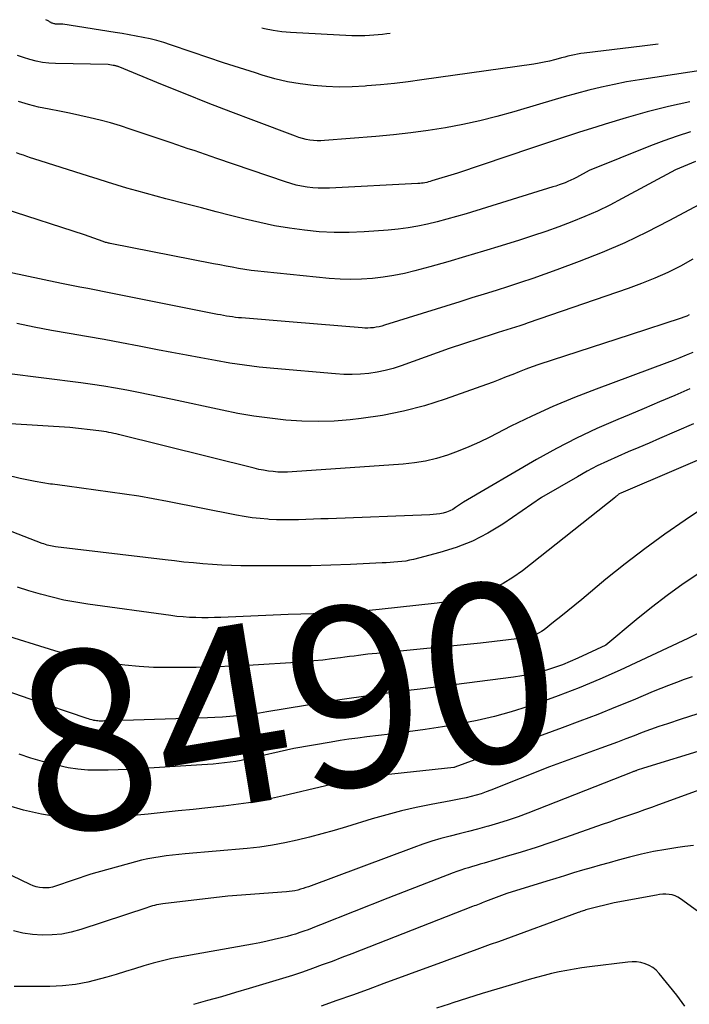
# Model space of a CAD drawing. Units: inches. Extents: x 2622753 to 2625664, y 1504272 to 1505233.
# Drawn here: x 2625157 to 2625211, y 1505057 to 1505136 of the extents above; entities that cross this region are included whole.
import ezdxf
from ezdxf.enums import TextEntityAlignment as Align

# ---------------------------------------------------------------- set-up
doc = ezdxf.new("R2010")
doc.units = ezdxf.units.IN
doc.header["$MEASUREMENT"] = 0
doc.layers.add('Tile_2735_01_NE_contour_2ft', color=60, linetype='Continuous')
doc.layers.add('Tile_2735_01_NE_contour_anno_2ft', color=122, linetype='Continuous')
doc.styles.add('Arial', font='arial.ttf')

msp = doc.modelspace()

# ---------------------------------------------------------------- linework, layer by layer
at = {"layer": 'Tile_2735_01_NE_contour_2ft'}
msp.add_line((2625158.035, 1505081.828, 8490), (2625154.803, 1505082.935, 8490), dxfattribs=at)
for points in [[(2625208.496, 1505134.49, 8516), (2625207.19, 1505134.33, 8516), (2625202.543, 1505133.764, 8516), (2625202.279, 1505133.728, 8516), (2625202.016, 1505133.685, 8516), (2625201.754, 1505133.633, 8516), (2625201.493, 1505133.575, 8516), (2625201.234, 1505133.512, 8516), (2625200.975, 1505133.447, 8516), (2625200.717, 1505133.38, 8516), (2625200.459, 1505133.311, 8516), (2625200.155, 1505133.228, 8516), (2625199.744, 1505133.124, 8516), (2625199.331, 1505133.031, 8516), (2625198.915, 1505132.953, 8516), (2625198.496, 1505132.886, 8516), (2625189.505, 1505131.609, 8516), (2625188.399, 1505131.462, 8516), (2625187.292, 1505131.329, 8516), (2625186.183, 1505131.217, 8516), (2625185.072, 1505131.118, 8516), (2625184.936, 1505131.108, 8516), (2625183.892, 1505131.053, 8516), (2625182.848, 1505131.034, 8516), (2625181.805, 1505131.072, 8516), (2625180.762, 1505131.145, 8516), (2625179.726, 1505131.28, 8516), (2625178.7, 1505131.457, 8516), (2625177.686, 1505131.7, 8516), (2625176.682, 1505131.985, 8516), (2625176.124, 1505132.163, 8516), (2625174.848, 1505132.574, 8516), (2625173.574, 1505132.99, 8516), (2625172.303, 1505133.414, 8516), (2625171.034, 1505133.844, 8516), (2625169.303, 1505134.435, 8516), (2625168.76, 1505134.608, 8516), (2625168.213, 1505134.767, 8516), (2625167.661, 1505134.903, 8516), (2625167.104, 1505135.025, 8516), (2625166.544, 1505135.132, 8516), (2625165.984, 1505135.235, 8516), (2625165.422, 1505135.331, 8516), (2625164.859, 1505135.422, 8516), (2625160.65, 1505136.08, 8516), (2625160.175, 1505136.085, 8516), (2625160.117, 1505136.088, 8516), (2625160.06, 1505136.094, 8516), (2625160.003, 1505136.105, 8516), (2625159.946, 1505136.119, 8516), (2625159.891, 1505136.137, 8516), (2625159.837, 1505136.157, 8516), (2625159.784, 1505136.18, 8516), (2625159.731, 1505136.206, 8516), (2625159.711, 1505136.217, 8516), (2625159.649, 1505136.25, 8516), (2625159.588, 1505136.283, 8516), (2625159.526, 1505136.317, 8516), (2625159.465, 1505136.351, 8516), (2625159.292, 1505136.449, 8516)], [(2625186.942, 1505135.348, 8518), (2625186.694, 1505135.315, 8518), (2625186.342, 1505135.271, 8518), (2625185.99, 1505135.232, 8518), (2625185.638, 1505135.199, 8518), (2625185.285, 1505135.171, 8518), (2625184.931, 1505135.153, 8518), (2625184.578, 1505135.144, 8518), (2625184.224, 1505135.148, 8518), (2625183.87, 1505135.16, 8518), (2625178.954, 1505135.424, 8518), (2625178.254, 1505135.483, 8518), (2625177.558, 1505135.572, 8518), (2625176.869, 1505135.704, 8518), (2625176.637, 1505135.758, 8518)], [(2625215.07, 1505132.842, 8514), (2625206.975, 1505131.615, 8514), (2625205.955, 1505131.444, 8514), (2625204.94, 1505131.25, 8514), (2625203.932, 1505131.025, 8514), (2625202.928, 1505130.777, 8514), (2625201.929, 1505130.508, 8514), (2625200.932, 1505130.233, 8514), (2625199.938, 1505129.947, 8514), (2625198.945, 1505129.655, 8514), (2625196.89, 1505129.038, 8514), (2625195.534, 1505128.658, 8514), (2625194.169, 1505128.313, 8514), (2625192.793, 1505128.018, 8514), (2625191.408, 1505127.758, 8514), (2625190.015, 1505127.542, 8514), (2625188.62, 1505127.35, 8514), (2625187.219, 1505127.195, 8514), (2625185.816, 1505127.064, 8514), (2625181.683, 1505126.734, 8514), (2625181.385, 1505126.72, 8514), (2625181.087, 1505126.72, 8514), (2625180.789, 1505126.741, 8514), (2625180.493, 1505126.775, 8514), (2625180.199, 1505126.828, 8514), (2625179.908, 1505126.894, 8514), (2625179.622, 1505126.978, 8514), (2625179.339, 1505127.075, 8514), (2625176.008, 1505128.33, 8514), (2625174.166, 1505129.033, 8514), (2625172.327, 1505129.747, 8514), (2625170.495, 1505130.476, 8514), (2625168.666, 1505131.217, 8514), (2625165.113, 1505132.673, 8514), (2625165.064, 1505132.692, 8514), (2625165.015, 1505132.709, 8514), (2625164.965, 1505132.723, 8514), (2625164.915, 1505132.737, 8514), (2625164.864, 1505132.748, 8514), (2625164.812, 1505132.758, 8514), (2625164.761, 1505132.768, 8514), (2625164.709, 1505132.777, 8514), (2625164.31, 1505132.84, 8514), (2625160.057, 1505132.924, 8514), (2625159.536, 1505132.955, 8514), (2625159.019, 1505133.013, 8514), (2625158.509, 1505133.111, 8514), (2625158.002, 1505133.236, 8514), (2625157.504, 1505133.396, 8514), (2625157.015, 1505133.575, 8514)], [(2625211.031, 1505129.857, 8512), (2625209.316, 1505129.464, 8512), (2625207.611, 1505129.038, 8512), (2625205.918, 1505128.564, 8512), (2625204.234, 1505128.056, 8512), (2625203.465, 1505127.812, 8512), (2625202.173, 1505127.398, 8512), (2625200.884, 1505126.98, 8512), (2625199.596, 1505126.554, 8512), (2625198.31, 1505126.123, 8512), (2625192.36, 1505124.11, 8512), (2625190.302, 1505123.479, 8512), (2625190.165, 1505123.439, 8512), (2625190.028, 1505123.403, 8512), (2625189.89, 1505123.37, 8512), (2625189.751, 1505123.34, 8512), (2625189.611, 1505123.316, 8512), (2625189.471, 1505123.295, 8512), (2625189.329, 1505123.281, 8512), (2625189.188, 1505123.27, 8512), (2625182.069, 1505122.903, 8512), (2625181.621, 1505122.893, 8512), (2625181.174, 1505122.901, 8512), (2625180.728, 1505122.934, 8512), (2625180.283, 1505122.986, 8512), (2625179.841, 1505123.063, 8512), (2625179.403, 1505123.156, 8512), (2625178.972, 1505123.273, 8512), (2625178.544, 1505123.407, 8512), (2625173.032, 1505125.3, 8512), (2625172.573, 1505125.457, 8512), (2625172.115, 1505125.614, 8512), (2625171.656, 1505125.769, 8512), (2625171.197, 1505125.924, 8512), (2625170.737, 1505126.078, 8512), (2625170.278, 1505126.233, 8512), (2625169.819, 1505126.387, 8512), (2625169.36, 1505126.542, 8512), (2625166.078, 1505127.648, 8512), (2625165.277, 1505127.905, 8512), (2625164.473, 1505128.146, 8512), (2625163.661, 1505128.365, 8512), (2625162.845, 1505128.567, 8512), (2625162.024, 1505128.752, 8512), (2625161.202, 1505128.929, 8512), (2625160.377, 1505129.093, 8512), (2625159.551, 1505129.248, 8512), (2625158.713, 1505129.421, 8512), (2625157.894, 1505129.62, 8512), (2625157.085, 1505129.86, 8512)], [(2625211.089, 1505127.433, 8510), (2625210.005, 1505127.09, 8510), (2625208.933, 1505126.709, 8510), (2625207.87, 1505126.302, 8510), (2625202.93, 1505124.31, 8510), (2625201.936, 1505123.77, 8510), (2625201.708, 1505123.651, 8510), (2625201.477, 1505123.538, 8510), (2625201.242, 1505123.434, 8510), (2625201.004, 1505123.336, 8510), (2625200.763, 1505123.245, 8510), (2625200.521, 1505123.158, 8510), (2625200.277, 1505123.076, 8510), (2625200.032, 1505122.998, 8510), (2625193.063, 1505120.852, 8510), (2625192.293, 1505120.624, 8510), (2625191.52, 1505120.405, 8510), (2625190.743, 1505120.202, 8510), (2625189.963, 1505120.01, 8510), (2625189.178, 1505119.845, 8510), (2625188.389, 1505119.705, 8510), (2625187.594, 1505119.603, 8510), (2625186.796, 1505119.527, 8510), (2625184.878, 1505119.391, 8510), (2625183.671, 1505119.34, 8510), (2625182.466, 1505119.336, 8510), (2625181.262, 1505119.402, 8510), (2625180.059, 1505119.514, 8510), (2625178.862, 1505119.685, 8510), (2625177.67, 1505119.885, 8510), (2625176.487, 1505120.132, 8510), (2625175.31, 1505120.408, 8510), (2625174.135, 1505120.708, 8510), (2625172.962, 1505121.009, 8510), (2625171.789, 1505121.31, 8510), (2625170.616, 1505121.612, 8510), (2625168.937, 1505122.045, 8510), (2625168.152, 1505122.252, 8510), (2625167.369, 1505122.464, 8510), (2625166.588, 1505122.685, 8510), (2625165.809, 1505122.911, 8510), (2625165.032, 1505123.143, 8510), (2625164.256, 1505123.38, 8510), (2625163.481, 1505123.62, 8510), (2625162.707, 1505123.865, 8510), (2625158.337, 1505125.261, 8510), (2625158.052, 1505125.353, 8510), (2625157.768, 1505125.447, 8510), (2625157.484, 1505125.544, 8510), (2625157.201, 1505125.642, 8510), (2625156.92, 1505125.746, 8510)], [(2625211.499, 1505125.038, 8508), (2625209.89, 1505124.39, 8508), (2625205.596, 1505122.062, 8508), (2625204.606, 1505121.549, 8508), (2625203.604, 1505121.062, 8508), (2625202.584, 1505120.614, 8508), (2625201.553, 1505120.19, 8508), (2625200.509, 1505119.797, 8508), (2625199.459, 1505119.418, 8508), (2625198.403, 1505119.061, 8508), (2625197.341, 1505118.719, 8508), (2625195.868, 1505118.26, 8508), (2625194.442, 1505117.824, 8508), (2625193.013, 1505117.397, 8508), (2625191.58, 1505116.986, 8508), (2625190.143, 1505116.584, 8508), (2625188.949, 1505116.257, 8508), (2625188.104, 1505116.049, 8508), (2625187.253, 1505115.871, 8508), (2625186.394, 1505115.738, 8508), (2625185.53, 1505115.634, 8508), (2625184.662, 1505115.578, 8508), (2625183.794, 1505115.556, 8508), (2625182.926, 1505115.583, 8508), (2625182.058, 1505115.644, 8508), (2625176.82, 1505116.166, 8508), (2625176.309, 1505116.223, 8508), (2625175.797, 1505116.287, 8508), (2625175.288, 1505116.364, 8508), (2625174.78, 1505116.449, 8508), (2625174.273, 1505116.541, 8508), (2625173.766, 1505116.635, 8508), (2625173.26, 1505116.731, 8508), (2625172.754, 1505116.829, 8508), (2625164.457, 1505118.455, 8508), (2625164.384, 1505118.471, 8508), (2625164.312, 1505118.486, 8508), (2625164.239, 1505118.504, 8508), (2625164.167, 1505118.522, 8508), (2625164.095, 1505118.542, 8508), (2625164.024, 1505118.563, 8508), (2625163.953, 1505118.586, 8508), (2625163.883, 1505118.61, 8508), (2625162.4, 1505119.14, 8508), (2625155.932, 1505121.239, 8508)], [(2625212.216, 1505121.801, 8506), (2625209.355, 1505120.264, 8506), (2625207.589, 1505119.362, 8506), (2625205.802, 1505118.509, 8506), (2625203.981, 1505117.729, 8506), (2625202.138, 1505116.998, 8506), (2625200.339, 1505116.327, 8506), (2625199.376, 1505115.976, 8506), (2625198.409, 1505115.635, 8506), (2625197.437, 1505115.31, 8506), (2625196.462, 1505114.995, 8506), (2625195.484, 1505114.688, 8506), (2625194.505, 1505114.382, 8506), (2625193.527, 1505114.075, 8506), (2625192.549, 1505113.768, 8506), (2625186.511, 1505111.875, 8506), (2625186.29, 1505111.812, 8506), (2625186.067, 1505111.758, 8506), (2625185.842, 1505111.717, 8506), (2625185.615, 1505111.683, 8506), (2625185.386, 1505111.663, 8506), (2625185.157, 1505111.652, 8506), (2625184.928, 1505111.655, 8506), (2625184.699, 1505111.667, 8506), (2625179.16, 1505112.12, 8506), (2625175.008, 1505112.467, 8506), (2625174.766, 1505112.49, 8506), (2625174.523, 1505112.516, 8506), (2625174.282, 1505112.549, 8506), (2625174.041, 1505112.584, 8506), (2625173.8, 1505112.624, 8506), (2625173.56, 1505112.666, 8506), (2625173.32, 1505112.711, 8506), (2625173.081, 1505112.757, 8506), (2625165.307, 1505114.311, 8506), (2625164.648, 1505114.442, 8506), (2625163.988, 1505114.572, 8506), (2625163.329, 1505114.7, 8506), (2625162.669, 1505114.827, 8506), (2625162.009, 1505114.955, 8506), (2625161.35, 1505115.085, 8506), (2625160.692, 1505115.22, 8506), (2625160.034, 1505115.356, 8506), (2625149.817, 1505117.508, 8506)], [(2625211.281, 1505117.189, 8504), (2625210.275, 1505116.643, 8504), (2625209.252, 1505116.134, 8504), (2625208.214, 1505115.658, 8504), (2625207.156, 1505115.229, 8504), (2625206.083, 1505114.832, 8504), (2625198.048, 1505112.07, 8504), (2625197.705, 1505111.954, 8504), (2625197.362, 1505111.84, 8504), (2625197.018, 1505111.729, 8504), (2625196.674, 1505111.619, 8504), (2625196.329, 1505111.511, 8504), (2625195.985, 1505111.401, 8504), (2625195.64, 1505111.29, 8504), (2625195.297, 1505111.179, 8504), (2625191.7, 1505110, 8504), (2625187.839, 1505108.617, 8504), (2625187.202, 1505108.412, 8504), (2625186.557, 1505108.238, 8504), (2625185.903, 1505108.107, 8504), (2625185.242, 1505108.005, 8504), (2625184.575, 1505107.947, 8504), (2625183.907, 1505107.916, 8504), (2625183.239, 1505107.927, 8504), (2625182.571, 1505107.964, 8504), (2625177.596, 1505108.4, 8504), (2625176.419, 1505108.52, 8504), (2625175.246, 1505108.662, 8504), (2625174.077, 1505108.838, 8504), (2625172.911, 1505109.036, 8504), (2625171.747, 1505109.252, 8504), (2625170.585, 1505109.471, 8504), (2625169.422, 1505109.693, 8504), (2625168.261, 1505109.917, 8504), (2625166.78, 1505110.205, 8504), (2625165.377, 1505110.472, 8504), (2625163.973, 1505110.73, 8504), (2625162.566, 1505110.975, 8504), (2625161.158, 1505111.212, 8504), (2625159.752, 1505111.457, 8504), (2625158.349, 1505111.722, 8504), (2625156.953, 1505112.016, 8504)], [(2625210.988, 1505112.713, 8502), (2625210.777, 1505112.617, 8502), (2625210.56, 1505112.531, 8502), (2625210.342, 1505112.453, 8502), (2625206.24, 1505111.11, 8502), (2625198.906, 1505108.714, 8502), (2625198.374, 1505108.533, 8502), (2625197.845, 1505108.344, 8502), (2625197.321, 1505108.142, 8502), (2625196.799, 1505107.932, 8502), (2625196.279, 1505107.72, 8502), (2625195.756, 1505107.513, 8502), (2625195.23, 1505107.315, 8502), (2625194.702, 1505107.122, 8502), (2625191.365, 1505105.932, 8502), (2625189.711, 1505105.407, 8502), (2625188.038, 1505104.961, 8502), (2625186.339, 1505104.632, 8502), (2625184.621, 1505104.381, 8502), (2625183.738, 1505104.284, 8502), (2625182.448, 1505104.182, 8502), (2625181.157, 1505104.134, 8502), (2625179.866, 1505104.165, 8502), (2625178.575, 1505104.249, 8502), (2625177.287, 1505104.397, 8502), (2625176.003, 1505104.575, 8502), (2625174.727, 1505104.798, 8502), (2625173.455, 1505105.05, 8502), (2625169.479, 1505105.914, 8502), (2625168.562, 1505106.109, 8502), (2625167.645, 1505106.299, 8502), (2625166.726, 1505106.482, 8502), (2625165.806, 1505106.66, 8502), (2625164.884, 1505106.826, 8502), (2625163.96, 1505106.98, 8502), (2625163.034, 1505107.118, 8502), (2625162.106, 1505107.245, 8502), (2625156.15, 1505108.003, 8502)], [(2625211.268, 1505109.684, 8500), (2625210.749, 1505109.466, 8500), (2625210.228, 1505109.254, 8500), (2625209.704, 1505109.05, 8500), (2625209.178, 1505108.851, 8500), (2625203.504, 1505106.755, 8500), (2625201.759, 1505106.076, 8500), (2625200.032, 1505105.356, 8500), (2625198.331, 1505104.577, 8500), (2625196.648, 1505103.757, 8500), (2625194.952, 1505102.894, 8500), (2625194.122, 1505102.492, 8500), (2625193.284, 1505102.113, 8500), (2625192.431, 1505101.768, 8500), (2625191.568, 1505101.445, 8500), (2625190.69, 1505101.176, 8500), (2625189.803, 1505100.954, 8500), (2625188.9, 1505100.806, 8500), (2625187.988, 1505100.704, 8500), (2625179.092, 1505100.083, 8500), (2625178.706, 1505100.067, 8500), (2625178.321, 1505100.063, 8500), (2625177.936, 1505100.08, 8500), (2625177.551, 1505100.111, 8500), (2625177.168, 1505100.16, 8500), (2625176.787, 1505100.219, 8500), (2625176.408, 1505100.294, 8500), (2625176.031, 1505100.379, 8500), (2625165.135, 1505103.096, 8500), (2625164.939, 1505103.143, 8500), (2625164.743, 1505103.188, 8500), (2625164.546, 1505103.229, 8500), (2625164.349, 1505103.269, 8500), (2625164.151, 1505103.305, 8500), (2625163.952, 1505103.337, 8500), (2625163.753, 1505103.365, 8500), (2625163.553, 1505103.391, 8500), (2625161.21, 1505103.66, 8500), (2625156.454, 1505103.941, 8500)], [(2625211.036, 1505106.769, 8498), (2625209.818, 1505106.238, 8498), (2625208.597, 1505105.712, 8498), (2625207.373, 1505105.195, 8498), (2625206.146, 1505104.683, 8498), (2625205.235, 1505104.307, 8498), (2625203.568, 1505103.578, 8498), (2625201.923, 1505102.804, 8498), (2625200.311, 1505101.963, 8498), (2625198.721, 1505101.078, 8498), (2625192.85, 1505097.65, 8498), (2625192.213, 1505097.218, 8498), (2625191.979, 1505097.078, 8498), (2625191.737, 1505096.955, 8498), (2625191.483, 1505096.86, 8498), (2625191.221, 1505096.783, 8498), (2625190.952, 1505096.728, 8498), (2625190.681, 1505096.684, 8498), (2625190.409, 1505096.655, 8498), (2625190.135, 1505096.636, 8498), (2625181.969, 1505096.328, 8498), (2625181.375, 1505096.305, 8498), (2625180.782, 1505096.283, 8498), (2625180.188, 1505096.26, 8498), (2625179.595, 1505096.238, 8498), (2625179.002, 1505096.225, 8498), (2625178.409, 1505096.224, 8498), (2625177.816, 1505096.242, 8498), (2625177.224, 1505096.273, 8498), (2625177.133, 1505096.279, 8498), (2625176.497, 1505096.334, 8498), (2625175.863, 1505096.406, 8498), (2625175.232, 1505096.502, 8498), (2625174.604, 1505096.614, 8498), (2625169.067, 1505097.712, 8498), (2625167.92, 1505097.928, 8498), (2625166.77, 1505098.129, 8498), (2625165.618, 1505098.307, 8498), (2625164.462, 1505098.471, 8498), (2625163.305, 1505098.623, 8498), (2625162.147, 1505098.778, 8498), (2625160.991, 1505098.935, 8498), (2625159.834, 1505099.093, 8498), (2625159.674, 1505099.115, 8498), (2625158.444, 1505099.314, 8498), (2625157.222, 1505099.55, 8498), (2625156.013, 1505099.844, 8498)], [(2625211.328, 1505103.959, 8496), (2625208.597, 1505102.775, 8496), (2625207.76, 1505102.413, 8496), (2625206.923, 1505102.052, 8496), (2625206.085, 1505101.692, 8496), (2625205.246, 1505101.333, 8496), (2625204.415, 1505100.959, 8496), (2625203.594, 1505100.565, 8496), (2625202.788, 1505100.141, 8496), (2625201.993, 1505099.697, 8496), (2625199.12, 1505098.02, 8496), (2625195.995, 1505095.894, 8496), (2625194.8, 1505095.168, 8496), (2625193.564, 1505094.53, 8496), (2625192.269, 1505094.022, 8496), (2625190.935, 1505093.601, 8496), (2625188.818, 1505093.054, 8496), (2625188.51, 1505092.983, 8496), (2625188.201, 1505092.923, 8496), (2625187.889, 1505092.881, 8496), (2625187.574, 1505092.85, 8496), (2625187.259, 1505092.829, 8496), (2625186.943, 1505092.809, 8496), (2625186.627, 1505092.791, 8496), (2625186.311, 1505092.775, 8496), (2625183.777, 1505092.655, 8496), (2625182.193, 1505092.593, 8496), (2625180.609, 1505092.547, 8496), (2625179.025, 1505092.528, 8496), (2625177.44, 1505092.526, 8496), (2625174.96, 1505092.542, 8496), (2625174.196, 1505092.557, 8496), (2625173.434, 1505092.585, 8496), (2625172.672, 1505092.632, 8496), (2625171.91, 1505092.692, 8496), (2625171.15, 1505092.766, 8496), (2625170.39, 1505092.843, 8496), (2625169.631, 1505092.927, 8496), (2625168.872, 1505093.015, 8496), (2625160.056, 1505094.073, 8496), (2625159.921, 1505094.091, 8496), (2625159.787, 1505094.114, 8496), (2625159.654, 1505094.142, 8496), (2625159.522, 1505094.174, 8496), (2625159.391, 1505094.21, 8496), (2625159.261, 1505094.25, 8496), (2625159.132, 1505094.294, 8496), (2625159.005, 1505094.341, 8496), (2625151.731, 1505097.157, 8496)], [(2625214.178, 1505102.106, 8494), (2625205.48, 1505098.39, 8494), (2625205.366, 1505098.317, 8494), (2625205.325, 1505098.289, 8494), (2625205.284, 1505098.26, 8494), (2625205.244, 1505098.229, 8494), (2625205.206, 1505098.198, 8494), (2625205.167, 1505098.165, 8494), (2625205.129, 1505098.133, 8494), (2625205.09, 1505098.102, 8494), (2625205.051, 1505098.07, 8494), (2625197.574, 1505092.136, 8494), (2625196.819, 1505091.596, 8494), (2625196.034, 1505091.111, 8494), (2625195.203, 1505090.708, 8494), (2625194.343, 1505090.359, 8494), (2625193.453, 1505090.083, 8494), (2625192.554, 1505089.847, 8494), (2625191.64, 1505089.673, 8494), (2625190.718, 1505089.539, 8494), (2625186.077, 1505089.025, 8494), (2625185.54, 1505088.969, 8494), (2625185.003, 1505088.916, 8494), (2625184.466, 1505088.87, 8494), (2625183.929, 1505088.828, 8494), (2625183.391, 1505088.791, 8494), (2625182.852, 1505088.76, 8494), (2625182.314, 1505088.735, 8494), (2625181.775, 1505088.715, 8494), (2625178.76, 1505088.62, 8494), (2625173.344, 1505088.394, 8494), (2625172.841, 1505088.378, 8494), (2625172.337, 1505088.368, 8494), (2625171.834, 1505088.369, 8494), (2625171.33, 1505088.375, 8494), (2625170.827, 1505088.395, 8494), (2625170.325, 1505088.427, 8494), (2625169.824, 1505088.475, 8494), (2625169.325, 1505088.536, 8494), (2625162.657, 1505089.455, 8494), (2625161.699, 1505089.608, 8494), (2625160.747, 1505089.788, 8494), (2625159.804, 1505090.008, 8494), (2625158.866, 1505090.255, 8494), (2625157.935, 1505090.53, 8494), (2625157.007, 1505090.817, 8494)], [(2625215.32, 1505099.35, 8492), (2625210.645, 1505096.215, 8492), (2625209.011, 1505095.082, 8492), (2625207.402, 1505093.917, 8492), (2625205.831, 1505092.701, 8492), (2625204.284, 1505091.452, 8492), (2625202.344, 1505089.835, 8492), (2625201.784, 1505089.372, 8492), (2625201.221, 1505088.913, 8492), (2625200.655, 1505088.457, 8492), (2625200.087, 1505088.005, 8492), (2625199.317, 1505087.397, 8492), (2625199.126, 1505087.261, 8492), (2625198.928, 1505087.139, 8492), (2625198.718, 1505087.036, 8492), (2625198.5, 1505086.947, 8492), (2625198.276, 1505086.877, 8492), (2625198.049, 1505086.816, 8492), (2625197.818, 1505086.77, 8492), (2625197.585, 1505086.734, 8492), (2625194.2, 1505086.33, 8492), (2625185.881, 1505085.501, 8492), (2625185.515, 1505085.463, 8492), (2625185.148, 1505085.422, 8492), (2625184.782, 1505085.378, 8492), (2625184.416, 1505085.332, 8492), (2625184.051, 1505085.284, 8492), (2625183.685, 1505085.236, 8492), (2625183.32, 1505085.188, 8492), (2625182.954, 1505085.141, 8492), (2625182.257, 1505085.05, 8492), (2625181.543, 1505084.964, 8492), (2625180.827, 1505084.888, 8492), (2625180.11, 1505084.826, 8492), (2625179.392, 1505084.774, 8492), (2625175.952, 1505084.558, 8492), (2625174.427, 1505084.476, 8492), (2625172.901, 1505084.412, 8492), (2625171.374, 1505084.375, 8492), (2625169.847, 1505084.356, 8492), (2625169.107, 1505084.354, 8492), (2625167.951, 1505084.376, 8492), (2625166.798, 1505084.432, 8492), (2625165.649, 1505084.539, 8492), (2625164.502, 1505084.681, 8492), (2625163.363, 1505084.875, 8492), (2625162.232, 1505085.104, 8492), (2625161.113, 1505085.387, 8492), (2625160.002, 1505085.705, 8492), (2625155.511, 1505087.107, 8492)], [(2625211.822, 1505091.972, 8490), (2625210.506, 1505091.084, 8490), (2625209.212, 1505090.164, 8490), (2625207.953, 1505089.199, 8490), (2625206.717, 1505088.201, 8490), (2625204.28, 1505086.16, 8490), (2625202.037, 1505085.108, 8490), (2625201.417, 1505084.834, 8490), (2625200.791, 1505084.579, 8490), (2625200.483, 1505084.469, 8490)], [(2625216.573, 1505089.563, 8488), (2625210.92, 1505086.71, 8488), (2625210.865, 1505086.695, 8488), (2625205.43, 1505084.151, 8488), (2625203.79, 1505083.415, 8488), (2625202.135, 1505082.718, 8488), (2625200.456, 1505082.077, 8488), (2625198.763, 1505081.473, 8488), (2625198.037, 1505081.228, 8488), (2625196.687, 1505080.807, 8488), (2625195.327, 1505080.428, 8488), (2625193.951, 1505080.111, 8488), (2625192.564, 1505079.837, 8488), (2625191.167, 1505079.604, 8488), (2625189.769, 1505079.387, 8488), (2625188.367, 1505079.191, 8488), (2625186.963, 1505079.01, 8488), (2625185.078, 1505078.782, 8488), (2625184.36, 1505078.69, 8488), (2625183.642, 1505078.591, 8488), (2625182.927, 1505078.482, 8488), (2625182.212, 1505078.367, 8488), (2625179.22, 1505077.86, 8488), (2625175.437, 1505076.991, 8488), (2625174.992, 1505076.896, 8488), (2625174.544, 1505076.812, 8488), (2625174.094, 1505076.744, 8488), (2625173.643, 1505076.686, 8488), (2625173.189, 1505076.64, 8488), (2625172.735, 1505076.598, 8488), (2625172.281, 1505076.562, 8488), (2625171.826, 1505076.531, 8488), (2625166.712, 1505076.216, 8488), (2625165.904, 1505076.172, 8488), (2625165.096, 1505076.136, 8488), (2625164.288, 1505076.112, 8488), (2625163.478, 1505076.095, 8488), (2625162.673, 1505076.116, 8488), (2625161.873, 1505076.179, 8488), (2625161.08, 1505076.305, 8488), (2625160.292, 1505076.472, 8488), (2625159.96, 1505076.557, 8488), (2625159.014, 1505076.811, 8488), (2625158.073, 1505077.083, 8488), (2625157.14, 1505077.382, 8488)], [(2625200.483, 1505084.469, 8490), (2625200.154, 1505084.351, 8490), (2625199.509, 1505084.141, 8490), (2625198.931, 1505083.983, 8490)], [(2625198.931, 1505083.983, 8490), (2625198.856, 1505083.962, 8490), (2625198.198, 1505083.806, 8490), (2625197.534, 1505083.682, 8490), (2625196.864, 1505083.58, 8490), (2625189.359, 1505082.631, 8490), (2625188.41, 1505082.51, 8490), (2625187.46, 1505082.388, 8490), (2625186.51, 1505082.264, 8490), (2625185.561, 1505082.138, 8490), (2625184.612, 1505082.007, 8490), (2625183.665, 1505081.87, 8490), (2625182.718, 1505081.725, 8490), (2625181.773, 1505081.573, 8490), (2625177.053, 1505080.796, 8490), (2625176.459, 1505080.704, 8490), (2625175.863, 1505080.619, 8490), (2625175.266, 1505080.544, 8490), (2625174.668, 1505080.477, 8490), (2625174.069, 1505080.422, 8490), (2625173.47, 1505080.376, 8490), (2625172.869, 1505080.343, 8490), (2625172.268, 1505080.318, 8490), (2625166.34, 1505080.14, 8490), (2625163.994, 1505080.063, 8490), (2625163.888, 1505080.061, 8490), (2625163.782, 1505080.059, 8490), (2625163.675, 1505080.059, 8490), (2625163.569, 1505080.06, 8490), (2625163.463, 1505080.065, 8490), (2625163.358, 1505080.075, 8490), (2625163.253, 1505080.09, 8490), (2625163.149, 1505080.11, 8490), (2625163.101, 1505080.121, 8490), (2625162.974, 1505080.152, 8490), (2625162.848, 1505080.186, 8490), (2625162.723, 1505080.223, 8490), (2625162.599, 1505080.263, 8490), (2625158.035, 1505081.828, 8490)], [(2625211.22, 1505083.605, 8486), (2625210.585, 1505083.39, 8486), (2625209.955, 1505083.16, 8486), (2625209.328, 1505082.923, 8486), (2625208.705, 1505082.675, 8486), (2625208.085, 1505082.42, 8486), (2625206.486, 1505081.747, 8486), (2625205.064, 1505081.161, 8486), (2625203.637, 1505080.589, 8486), (2625202.201, 1505080.037, 8486), (2625200.761, 1505079.499, 8486), (2625192.16, 1505076.36, 8486), (2625192.083, 1505076.328, 8486), (2625192.058, 1505076.324, 8486), (2625186.335, 1505075.713, 8486), (2625185.761, 1505075.643, 8486), (2625185.188, 1505075.561, 8486), (2625184.619, 1505075.461, 8486), (2625184.052, 1505075.349, 8486), (2625183.486, 1505075.226, 8486), (2625182.921, 1505075.101, 8486), (2625182.356, 1505074.973, 8486), (2625181.793, 1505074.841, 8486), (2625178.375, 1505074.033, 8486), (2625177.179, 1505073.774, 8486), (2625175.977, 1505073.547, 8486), (2625174.767, 1505073.366, 8486), (2625173.552, 1505073.215, 8486), (2625173.509, 1505073.211, 8486), (2625172.311, 1505073.085, 8486), (2625171.114, 1505072.958, 8486), (2625169.917, 1505072.829, 8486), (2625168.72, 1505072.698, 8486), (2625167.522, 1505072.575, 8486), (2625166.323, 1505072.465, 8486), (2625165.123, 1505072.373, 8486), (2625163.922, 1505072.294, 8486), (2625163.346, 1505072.26, 8486), (2625161.864, 1505072.249, 8486), (2625160.393, 1505072.336, 8486), (2625158.939, 1505072.571, 8486), (2625157.495, 1505072.905, 8486), (2625154.953, 1505073.63, 8486)], [(2625211.586, 1505080.6, 8484), (2625210.346, 1505080.208, 8484), (2625209.225, 1505079.838, 8484), (2625208.551, 1505079.609, 8484), (2625207.879, 1505079.374, 8484), (2625207.211, 1505079.128, 8484), (2625206.546, 1505078.875, 8484), (2625205.881, 1505078.62, 8484), (2625205.216, 1505078.367, 8484), (2625204.549, 1505078.118, 8484), (2625203.881, 1505077.872, 8484), (2625199.76, 1505076.37, 8484), (2625195.045, 1505074.499, 8484), (2625194.654, 1505074.353, 8484), (2625194.259, 1505074.217, 8484), (2625193.858, 1505074.099, 8484), (2625193.454, 1505073.991, 8484), (2625193.047, 1505073.894, 8484), (2625192.639, 1505073.803, 8484), (2625192.229, 1505073.719, 8484), (2625191.818, 1505073.639, 8484), (2625190.241, 1505073.349, 8484), (2625189.046, 1505073.107, 8484), (2625187.857, 1505072.838, 8484), (2625186.679, 1505072.528, 8484), (2625185.507, 1505072.19, 8484), (2625183.439, 1505071.556, 8484), (2625182.458, 1505071.265, 8484), (2625181.474, 1505070.985, 8484), (2625180.484, 1505070.723, 8484), (2625179.492, 1505070.472, 8484), (2625178.493, 1505070.253, 8484), (2625177.489, 1505070.065, 8484), (2625176.478, 1505069.922, 8484), (2625175.462, 1505069.81, 8484), (2625170.472, 1505069.373, 8484), (2625169.97, 1505069.325, 8484), (2625169.469, 1505069.272, 8484), (2625168.968, 1505069.213, 8484), (2625168.468, 1505069.148, 8484), (2625167.97, 1505069.07, 8484), (2625167.475, 1505068.979, 8484), (2625166.984, 1505068.867, 8484), (2625166.496, 1505068.741, 8484), (2625162.91, 1505067.74, 8484), (2625160.068, 1505066.77, 8484), (2625159.815, 1505066.7, 8484), (2625159.559, 1505066.651, 8484), (2625159.299, 1505066.634, 8484), (2625159.037, 1505066.637, 8484), (2625158.776, 1505066.671, 8484), (2625158.52, 1505066.725, 8484), (2625158.272, 1505066.806, 8484), (2625158.029, 1505066.907, 8484), (2625151.612, 1505069.997, 8484)], [(2625212.367, 1505077.825, 8482), (2625207.3, 1505076.28, 8482), (2625206.806, 1505076.103, 8482), (2625206.756, 1505076.085, 8482), (2625206.706, 1505076.067, 8482), (2625206.656, 1505076.048, 8482), (2625206.606, 1505076.03, 8482), (2625206.555, 1505076.011, 8482), (2625206.506, 1505075.992, 8482), (2625206.456, 1505075.973, 8482), (2625206.406, 1505075.954, 8482), (2625198.008, 1505072.655, 8482), (2625197.229, 1505072.363, 8482), (2625196.444, 1505072.089, 8482), (2625195.65, 1505071.84, 8482), (2625194.851, 1505071.607, 8482), (2625194.714, 1505071.57, 8482), (2625193.978, 1505071.372, 8482), (2625193.242, 1505071.177, 8482), (2625192.505, 1505070.987, 8482), (2625191.766, 1505070.801, 8482), (2625191.032, 1505070.604, 8482), (2625190.302, 1505070.392, 8482), (2625189.579, 1505070.154, 8482), (2625188.862, 1505069.9, 8482), (2625180.394, 1505066.739, 8482), (2625180.179, 1505066.663, 8482), (2625179.962, 1505066.591, 8482), (2625179.744, 1505066.527, 8482), (2625179.523, 1505066.467, 8482), (2625179.301, 1505066.417, 8482), (2625179.077, 1505066.375, 8482), (2625178.851, 1505066.344, 8482), (2625178.625, 1505066.321, 8482), (2625173.9, 1505065.97, 8482), (2625168.684, 1505065.364, 8482), (2625168.519, 1505065.341, 8482), (2625168.355, 1505065.313, 8482), (2625168.192, 1505065.279, 8482), (2625168.03, 1505065.24, 8482), (2625167.869, 1505065.196, 8482), (2625167.709, 1505065.149, 8482), (2625167.55, 1505065.101, 8482), (2625167.391, 1505065.049, 8482), (2625162.092, 1505063.295, 8482), (2625161.335, 1505063.087, 8482), (2625160.569, 1505062.932, 8482), (2625159.792, 1505062.857, 8482), (2625159.007, 1505062.834, 8482), (2625158.224, 1505062.892, 8482), (2625157.45, 1505063.002, 8482), (2625156.692, 1505063.189, 8482)], [(2625214.2, 1505075.38, 8480), (2625208.515, 1505073.312, 8480), (2625207.953, 1505073.109, 8480), (2625207.39, 1505072.909, 8480), (2625206.825, 1505072.712, 8480), (2625206.26, 1505072.518, 8480), (2625205.694, 1505072.325, 8480), (2625205.129, 1505072.13, 8480), (2625204.564, 1505071.934, 8480), (2625203.999, 1505071.736, 8480), (2625201.051, 1505070.7, 8480), (2625199.864, 1505070.293, 8480), (2625198.674, 1505069.898, 8480), (2625197.477, 1505069.521, 8480), (2625196.277, 1505069.156, 8480), (2625194.497, 1505068.63, 8480), (2625194.184, 1505068.538, 8480), (2625193.871, 1505068.446, 8480), (2625193.557, 1505068.354, 8480), (2625193.244, 1505068.264, 8480), (2625192.931, 1505068.168, 8480), (2625192.62, 1505068.068, 8480), (2625192.313, 1505067.959, 8480), (2625192.007, 1505067.845, 8480), (2625186.77, 1505065.81, 8480), (2625181.345, 1505063.659, 8480), (2625181.016, 1505063.53, 8480), (2625180.686, 1505063.404, 8480), (2625180.355, 1505063.28, 8480), (2625180.023, 1505063.158, 8480), (2625179.69, 1505063.043, 8480), (2625179.354, 1505062.934, 8480), (2625179.016, 1505062.835, 8480), (2625178.675, 1505062.742, 8480), (2625178.211, 1505062.623, 8480), (2625177.636, 1505062.482, 8480), (2625177.059, 1505062.351, 8480), (2625176.479, 1505062.232, 8480), (2625175.897, 1505062.122, 8480), (2625170.169, 1505061.109, 8480), (2625169.408, 1505060.959, 8480), (2625168.652, 1505060.789, 8480), (2625167.904, 1505060.59, 8480), (2625167.16, 1505060.371, 8480), (2625166.419, 1505060.14, 8480), (2625165.677, 1505059.913, 8480), (2625164.934, 1505059.69, 8480), (2625164.189, 1505059.471, 8480), (2625163.681, 1505059.323, 8480), (2625162.675, 1505059.075, 8480), (2625161.662, 1505058.884, 8480), (2625160.635, 1505058.777, 8480), (2625159.601, 1505058.727, 8480), (2625157.225, 1505058.71, 8480), (2625156.735, 1505058.726, 8480)], [(2625211.338, 1505070.049, 8478), (2625210.624, 1505069.97, 8478), (2625210.076, 1505069.895, 8478), (2625209.094, 1505069.742, 8478), (2625208.115, 1505069.563, 8478), (2625207.144, 1505069.349, 8478), (2625206.178, 1505069.11, 8478), (2625205.263, 1505068.866, 8478), (2625204.544, 1505068.67, 8478), (2625203.827, 1505068.471, 8478), (2625203.112, 1505068.265, 8478), (2625202.398, 1505068.055, 8478), (2625201.685, 1505067.841, 8478), (2625200.972, 1505067.625, 8478), (2625200.261, 1505067.407, 8478), (2625199.55, 1505067.187, 8478), (2625196.34, 1505066.19, 8478), (2625194.619, 1505065.537, 8478), (2625194.488, 1505065.487, 8478), (2625194.357, 1505065.437, 8478), (2625194.227, 1505065.388, 8478), (2625194.096, 1505065.337, 8478), (2625193.966, 1505065.288, 8478), (2625193.835, 1505065.237, 8478), (2625193.705, 1505065.187, 8478), (2625193.575, 1505065.136, 8478), (2625183.871, 1505061.341, 8478), (2625183.084, 1505061.037, 8478), (2625182.295, 1505060.737, 8478), (2625181.503, 1505060.444, 8478), (2625180.71, 1505060.155, 8478), (2625179.914, 1505059.876, 8478), (2625179.114, 1505059.606, 8478), (2625178.31, 1505059.351, 8478), (2625177.503, 1505059.104, 8478), (2625175.638, 1505058.55, 8478), (2625174.52, 1505058.221, 8478), (2625173.4, 1505057.896, 8478), (2625172.279, 1505057.576, 8478), (2625171.156, 1505057.26, 8478)], [(2625214.98, 1505062.36, 8476), (2625210.275, 1505065.772, 8476), (2625210.062, 1505065.901, 8476), (2625209.84, 1505066.005, 8476), (2625209.604, 1505066.072, 8476), (2625209.359, 1505066.114, 8476), (2625209.107, 1505066.126, 8476), (2625208.856, 1505066.125, 8476), (2625208.606, 1505066.102, 8476), (2625208.356, 1505066.067, 8476), (2625204.96, 1505065.44, 8476), (2625202.892, 1505064.925, 8476), (2625202.786, 1505064.898, 8476), (2625202.681, 1505064.869, 8476), (2625202.576, 1505064.838, 8476), (2625202.471, 1505064.807, 8476), (2625202.367, 1505064.773, 8476), (2625202.263, 1505064.739, 8476), (2625202.16, 1505064.703, 8476), (2625202.056, 1505064.666, 8476), (2625195.656, 1505062.318, 8476), (2625195, 1505062.078, 8476), (2625194.345, 1505061.838, 8476), (2625193.69, 1505061.599, 8476), (2625193.034, 1505061.359, 8476), (2625192.379, 1505061.12, 8476), (2625191.724, 1505060.881, 8476), (2625191.068, 1505060.641, 8476), (2625190.413, 1505060.4, 8476), (2625186.439, 1505058.942, 8476), (2625185.183, 1505058.484, 8476), (2625183.926, 1505058.029, 8476), (2625182.667, 1505057.58, 8476), (2625181.407, 1505057.135, 8476)], [(2625210.629, 1505057.141, 8474), (2625209.995, 1505058.019, 8474), (2625208.574, 1505059.769, 8474), (2625208.329, 1505060.021, 8474), (2625208.061, 1505060.24, 8474), (2625207.76, 1505060.41, 8474), (2625207.436, 1505060.546, 8474), (2625207.091, 1505060.632, 8474), (2625206.744, 1505060.688, 8474), (2625206.392, 1505060.697, 8474), (2625206.038, 1505060.677, 8474), (2625202.971, 1505060.293, 8474), (2625202.357, 1505060.208, 8474), (2625201.745, 1505060.113, 8474), (2625201.136, 1505060.002, 8474), (2625200.529, 1505059.882, 8474), (2625199.924, 1505059.747, 8474), (2625199.322, 1505059.602, 8474), (2625198.723, 1505059.444, 8474), (2625198.126, 1505059.277, 8474), (2625196.692, 1505058.857, 8474), (2625195.515, 1505058.507, 8474), (2625194.34, 1505058.148, 8474), (2625193.168, 1505057.778, 8474), (2625191.999, 1505057.401, 8474), (2625191.705, 1505057.304, 8474), (2625190.685, 1505056.968, 8474)]]:
    msp.add_polyline3d(points, dxfattribs=at)

# ---------------------------------------------------------------- texts
at = {"layer": 'Tile_2735_01_NE_contour_anno_2ft', "color": 18, "style": 'Arial'}
msp.add_text('8490', height=14.4, rotation=9.34643, dxfattribs=at).set_placement((2625178.757, 1505081.239), align=Align.MIDDLE_CENTER)

doc.saveas('drawing.dxf')
